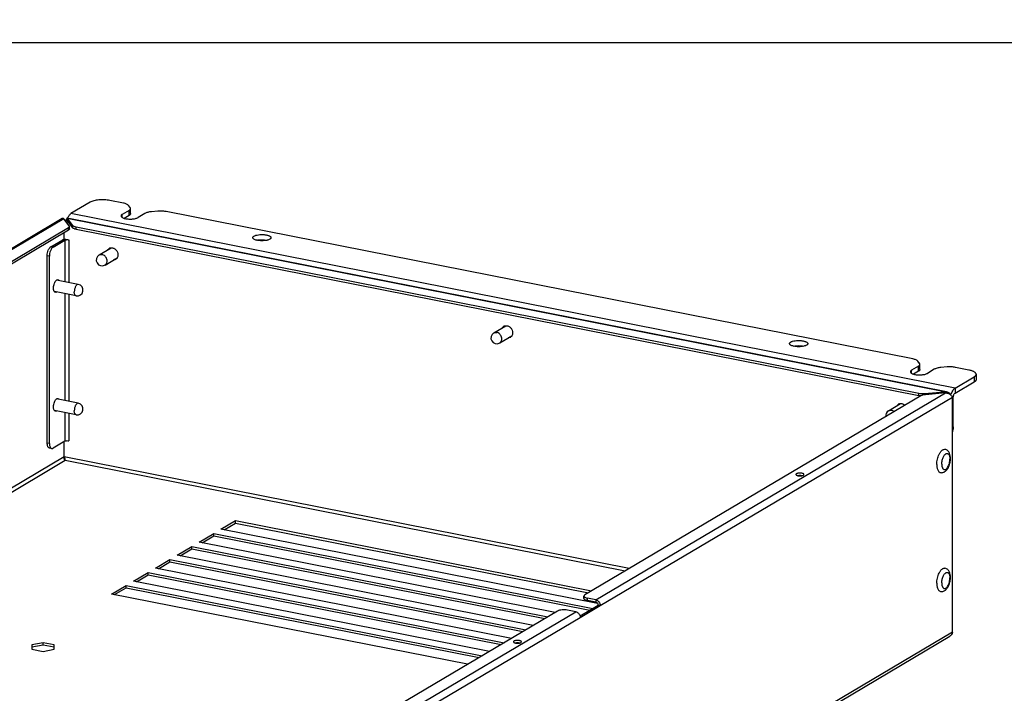
# Model space of a CAD drawing. Units: millimetres. Extents: x -297 to 297, y 0 to 420.
# Drawn here: x 228 to 261, y 125 to 148 of the extents above; entities that cross this region are included whole.
import ezdxf

# ---------------------------------------------------------------- set-up
doc = ezdxf.new("R2010")
doc.units = ezdxf.units.MM
doc.header["$LTSCALE"] = 27.377778
doc.layers.get('0').update_dxf_attribs({"linetype": 'CONTINUOUS'})
doc.layers.add('ASSI', color=7, linetype='CONTINUOUS')
doc.dimstyles.get("Standard").update_dxf_attribs({"dimtxt": 3.5, "dimasz": 3, "dimexe": 1, "dimexo": 0, "dimtad": 1, "dimdsep": 46, "dimtxsty": 'STANDARD', "dimblk": '_FILLED', "dimblk1": '_FILLED', "dimblk2": '_FILLED', "dimcen": 0.09, "dimazin": 2, "dimtol": 1, "dimtp": 0.01, "dimtm": 0.01, "dimtfac": 1, "dimtofl": 0, "dimtmove": 0, "dimatfit": 3, "dimldrblk": '_FILLED', "dimfxl": 1, "dimtolj": 1, "dimarcsym": 0})

# ---------------------------------------------------------------- blocks, each defined once
blk = doc.blocks.new('_FILLED')
at = {"color": 0, "linetype": 'BYBLOCK'}
blk.add_solid([(0, 0), (-1, 0.25), (-1, -0.25)], dxfattribs=at)

msp = doc.modelspace()

# ---------------------------------------------------------------- linework, layer by layer
at = {"color": 7, "linetype": 'CONTINUOUS'}
for p, q in [((230.491, 141.63), (229.861, 141.257)), ((231.589, 141.603), (231.147, 141.69)), ((231.776, 141.365), (231.55, 141.231)), ((231.812, 141.458), (231.757, 141.528)), ((231.824, 141.257), (231.824, 141.426)), ((232.718, 141.338), (232.514, 141.32)), ((257.57, 136.472), (232.991, 141.326)), ((229.741, 141.096), (229.741, 141.017)), ((229.741, 141.017), (229.918, 140.792)), ((232.295, 141.262), (232.07, 141.129)), ((206.201, 126.751), (229.779, 140.719)), ((229.811, 140.76), (229.811, 140.839)), ((230.03, 140.742), (257.771, 135.264)), ((229.273, 140.154), (229.663, 140.385)), ((229.638, 140.418), (229.638, 140.635)), ((229.638, 140.428), (229.794, 140.397)), ((230.788, 139.896), (231.19, 140.134)), ((229.153, 133.689), (229.153, 139.857)), ((230.984, 139.565), (231.385, 139.803)), ((230.105, 138.927), (229.391, 139.068)), ((230.031, 138.55), (229.316, 138.691)), ((243.779, 137.331), (244.18, 137.568)), ((243.974, 137), (244.376, 137.238)), ((257.756, 136.235), (257.531, 136.101)), ((257.792, 136.328), (257.738, 136.398)), ((257.805, 136.127), (257.805, 136.296)), ((258.276, 136.132), (258.051, 135.998)), ((258.698, 136.208), (258.495, 136.189)), ((259.414, 136.108), (258.971, 136.196)), ((258.96, 135.511), (259.59, 135.884)), ((259.654, 135.966), (259.654, 135.797)), ((230.105, 135.014), (229.391, 135.155)), ((258.611, 135.395), (258.611, 135.353)), ((256.769, 134.765), (257.17, 135.003)), ((230.031, 134.637), (229.316, 134.778)), ((229.226, 133.525), (229.153, 133.539)), ((229.663, 133.766), (229.273, 133.535)), ((229.638, 133.245), (229.638, 133.751)), ((229.668, 133.134), (229.669, 133.126)), ((234.801, 130.864), (235.281, 131.148)), ((235.281, 131.148), (246.997, 128.835)), ((235.281, 131.07), (235.281, 131.148)), ((234.081, 130.438), (234.561, 130.722)), ((234.561, 130.722), (247.042, 128.257)), ((234.561, 130.643), (234.561, 130.722)), ((247.196, 128.417), (234.801, 130.864)), ((233.361, 130.011), (233.841, 130.295)), ((233.841, 130.295), (245.557, 127.982)), ((233.841, 130.216), (233.841, 130.295)), ((245.797, 128.124), (234.081, 130.438)), ((245.077, 127.698), (233.361, 130.011)), ((232.641, 129.585), (233.121, 129.869)), ((233.121, 129.869), (244.837, 127.555)), ((233.121, 129.79), (233.121, 129.869)), ((231.921, 129.158), (232.401, 129.442)), ((232.401, 129.442), (244.117, 127.129)), ((232.401, 129.363), (232.401, 129.442)), ((244.357, 127.271), (232.641, 129.585)), ((231.201, 128.731), (231.681, 129.016)), ((231.681, 129.016), (243.397, 126.702)), ((231.681, 128.937), (231.681, 129.016)), ((243.637, 126.844), (231.921, 129.158)), ((242.917, 126.418), (231.201, 128.731)), ((246.747, 128.586), (246.747, 128.664)), ((247.21, 128.357), (246.617, 128.006)), ((247.137, 128.461), (246.867, 128.514)), ((247.21, 128.368), (247.21, 128.357)), ((247.283, 128.342), (247.21, 128.357)), ((228.946, 127.13), (228.58, 127.057)), ((228.58, 127.057), (228.58, 126.913)), ((229.312, 127.057), (228.946, 127.13)), ((228.946, 127.051), (228.946, 127.13)), ((229.312, 126.913), (229.312, 127.057)), ((228.58, 126.913), (228.946, 126.84)), ((228.946, 126.84), (229.312, 126.913))]:
    msp.add_line(p, q, dxfattribs=at)
at = {"color": 9, "linetype": 'CONTINUOUS'}
for p, q in [((231.776, 141.196), (231.776, 141.365)), ((229.627, 141.085), (205.603, 126.853)), ((229.784, 140.963), (229.712, 140.977)), ((258.611, 135.395), (229.741, 141.096)), ((258.96, 135.511), (229.861, 141.257)), ((231.55, 141.129), (231.55, 141.231)), ((229.779, 140.719), (229.779, 140.798)), ((229.918, 140.792), (229.918, 140.871)), ((230.03, 140.742), (230.03, 140.821)), ((229.59, 140.399), (229.663, 140.385)), ((229.663, 140.385), (229.663, 139.014)), ((229.794, 140.397), (229.794, 138.988)), ((229.273, 140.154), (229.2, 140.168)), ((229.153, 139.857), (229.08, 139.871)), ((229.663, 138.623), (229.663, 135.101)), ((229.794, 138.597), (229.794, 135.075)), ((257.756, 136.065), (257.756, 136.235)), ((257.531, 135.999), (257.531, 136.101)), ((259.59, 135.884), (259.59, 135.715)), ((258.96, 135.511), (258.96, 135.342)), ((247.137, 128.54), (258.642, 135.356)), ((247.283, 128.353), (258.872, 135.219)), ((257.771, 135.264), (257.771, 135.343)), ((257.953, 135.292), (257.953, 135.335)), ((258.872, 135.177), (258.9, 135.193)), ((229.663, 134.71), (229.663, 133.766)), ((229.794, 134.684), (229.794, 133.778)), ((258.9, 134.235), (258.872, 134.218)), ((229.153, 133.689), (229.08, 133.703)), ((229.638, 133.245), (211.998, 122.794)), ((248.24, 129.571), (229.638, 133.245)), ((229.669, 133.126), (212.17, 122.76)), ((248.098, 129.487), (229.669, 133.126)), ((246.867, 128.514), (246.867, 128.593)), ((247.137, 128.54), (247.137, 128.461)), ((247.283, 128.353), (247.21, 128.368)), ((231.857, 119.488), (246.477, 128.149)), ((232.002, 119.301), (246.623, 127.962)), ((258.872, 127.472), (230.906, 110.905))]:
    msp.add_line(p, q, dxfattribs=at)
at = {"color": 3, "linetype": 'CONTINUOUS'}
for p, q in [((229.575, 141.092), (205.517, 126.84)), ((229.803, 140.86), (229.627, 141.085)), ((258.681, 135.394), (229.737, 141.11)), ((229.741, 141.096), (229.918, 140.871)), ((231.776, 141.196), (231.617, 141.102)), ((206.201, 126.83), (229.779, 140.798)), ((230.03, 140.821), (257.771, 135.343)), ((229.2, 140.168), (229.59, 140.399)), ((229.08, 133.703), (229.08, 139.871)), ((257.756, 136.065), (257.597, 135.971)), ((258.96, 135.342), (259.59, 135.715)), ((257.838, 135.257), (246.779, 128.706)), ((257.953, 135.335), (258.611, 135.395)), ((258.642, 135.356), (257.984, 135.295)), ((258.872, 127.472), (258.872, 135.219)), ((258.9, 134.235), (258.9, 135.193)), ((234.901, 130.844), (235.281, 131.07)), ((235.281, 131.07), (246.897, 128.776)), ((234.181, 130.418), (234.561, 130.643)), ((234.561, 130.643), (246.942, 128.198)), ((233.461, 129.991), (233.841, 130.216)), ((233.841, 130.216), (245.457, 127.923)), ((232.741, 129.565), (233.121, 129.79)), ((233.121, 129.79), (244.737, 127.496)), ((232.021, 129.138), (232.401, 129.363)), ((232.401, 129.363), (244.017, 127.07)), ((231.301, 128.712), (231.681, 128.937)), ((231.681, 128.937), (243.297, 126.643)), ((247.283, 128.342), (246.623, 127.951)), ((247.137, 128.54), (246.867, 128.593)), ((247.283, 128.353), (247.283, 128.342)), ((245.879, 128.172), (231.499, 119.654)), ((246.477, 128.149), (246.207, 128.202)), ((246.623, 127.962), (246.623, 127.951)), ((228.946, 127.051), (228.58, 126.978)), ((229.312, 126.978), (228.946, 127.051)), ((230.871, 110.804), (258.786, 127.341))]:
    msp.add_line(p, q, dxfattribs=at)
at = {"color": 7, "linetype": 'CONTINUOUS'}
msp.add_lwpolyline([(229.721, 141.085), (229.719, 141.082), (229.715, 141.075), (229.711, 141.069), (229.707, 141.062), (229.703, 141.056), (229.698, 141.049), (229.693, 141.043), (229.688, 141.036), (229.682, 141.03), (229.677, 141.024), (229.676, 141.023)], dxfattribs=at)
for centre, radius, start, end in [((230.886, 139.731), 0.192, 120.6423, 300.6423), ((230.068, 138.738), 0.192, 258.8298, 78.8298), ((243.876, 137.165), 0.192, 120.6423, 300.6423), ((230.068, 134.825), 0.192, 258.8298, 78.8298), ((256.867, 134.6), 0.192, 120.6423, 189.2522), ((229.694, 133.165), 0.0461, 236.3573, 236.7148)]:
    msp.add_arc(centre, radius, start, end, dxfattribs=at)
for points, knots in [([(231.147, 141.69), (231.088, 141.702), (230.967, 141.715), (230.815, 141.712), (230.697, 141.697), (230.617, 141.68), (230.549, 141.659), (230.509, 141.64), (230.491, 141.63)], [0, 0, 0, 0, 0.266952, 0.546454, 0.679217, 0.801366, 0.909193, 1, 1, 1, 1]), ([(231.757, 141.528), (231.75, 141.537), (231.73, 141.553), (231.693, 141.573), (231.644, 141.59), (231.609, 141.599), (231.589, 141.603)], [0, 0, 0, 0, 0.180066, 0.408067, 0.683385, 1, 1, 1, 1]), ([(231.776, 141.365), (231.783, 141.369), (231.796, 141.378), (231.812, 141.393), (231.821, 141.409), (231.824, 141.421), (231.824, 141.426)], [0, 0, 0, 0, 0.311108, 0.574852, 0.799147, 1, 1, 1, 1]), ([(231.824, 141.426), (231.824, 141.432), (231.821, 141.444), (231.815, 141.454), (231.812, 141.458)], [0, 0, 0, 0, 0.472432, 1, 1, 1, 1]), ([(232.514, 141.32), (232.471, 141.316), (232.411, 141.306), (232.339, 141.284), (232.308, 141.27), (232.295, 141.262)], [0, 0, 0, 0, 0.561838, 0.799691, 1, 1, 1, 1]), ([(232.991, 141.326), (232.947, 141.335), (232.856, 141.344), (232.764, 141.343), (232.718, 141.338)], [0, 0, 0, 0, 0.488516, 1, 1, 1, 1]), ([(229.721, 141.027), (229.718, 141.028), (229.71, 141.029), (229.695, 141.025), (229.685, 141.02), (229.68, 141.017)], [0, 0, 0, 0, 0.214172, 0.570232, 1, 1, 1, 1]), ([(229.741, 141.017), (229.74, 141.018), (229.734, 141.023), (229.726, 141.026), (229.721, 141.027)], [0, 0, 0, 0, 0.272983, 1, 1, 1, 1]), ([(229.753, 141.107), (229.76, 141.124), (229.774, 141.156), (229.8, 141.199), (229.829, 141.233), (229.85, 141.25), (229.861, 141.257)], [0, 0, 0, 0, 0.293664, 0.561497, 0.797688, 1, 1, 1, 1]), ([(231.55, 141.231), (231.544, 141.228), (231.533, 141.22), (231.52, 141.208), (231.512, 141.194), (231.51, 141.185), (231.51, 141.18)], [0, 0, 0, 0, 0.311108, 0.574852, 0.799147, 1, 1, 1, 1]), ([(231.51, 141.18), (231.51, 141.176), (231.511, 141.168), (231.517, 141.157), (231.526, 141.146), (231.544, 141.132), (231.574, 141.115), (231.601, 141.106), (231.617, 141.102)], [0, 0, 0, 0, 0.080687, 0.168079, 0.267268, 0.381326, 0.65838, 1, 1, 1, 1]), ([(231.617, 141.102), (231.634, 141.096), (231.673, 141.088), (231.754, 141.077), (231.84, 141.076), (231.923, 141.084), (231.98, 141.094), (232.029, 141.109), (232.058, 141.121), (232.07, 141.129)], [0, 0, 0, 0, 0.120447, 0.253297, 0.534128, 0.67057, 0.796729, 0.907738, 1, 1, 1, 1]), ([(229.811, 140.76), (229.811, 140.756), (229.81, 140.748), (229.803, 140.738), (229.793, 140.728), (229.784, 140.722), (229.779, 140.719)], [0, 0, 0, 0, 0.200853, 0.425148, 0.688892, 1, 1, 1, 1]), ([(230.03, 140.742), (230.017, 140.744), (229.993, 140.75), (229.961, 140.761), (229.936, 140.775), (229.922, 140.786), (229.918, 140.792)], [0, 0, 0, 0, 0.316615, 0.591933, 0.819934, 1, 1, 1, 1]), ([(229.663, 140.385), (229.669, 140.389), (229.685, 140.394), (229.702, 140.398), (229.711, 140.399)], [0, 0, 0, 0, 0.440957, 1, 1, 1, 1]), ([(229.711, 140.399), (229.725, 140.401), (229.753, 140.402), (229.78, 140.399), (229.794, 140.397)], [0, 0, 0, 0, 0.507665, 1, 1, 1, 1]), ([(229.273, 140.154), (229.264, 140.149), (229.247, 140.135), (229.225, 140.109), (229.205, 140.075), (229.18, 140.023), (229.159, 139.949), (229.153, 139.888), (229.153, 139.857)], [0, 0, 0, 0, 0.089693, 0.194102, 0.312337, 0.441995, 0.721219, 1, 1, 1, 1]), ([(257.738, 136.398), (257.731, 136.406), (257.711, 136.423), (257.673, 136.443), (257.625, 136.46), (257.589, 136.469), (257.57, 136.472)], [0, 0, 0, 0, 0.180066, 0.408067, 0.683385, 1, 1, 1, 1]), ([(257.756, 136.235), (257.764, 136.239), (257.777, 136.248), (257.792, 136.263), (257.802, 136.279), (257.805, 136.291), (257.805, 136.296)], [0, 0, 0, 0, 0.311108, 0.574852, 0.799147, 1, 1, 1, 1]), ([(257.805, 136.296), (257.805, 136.302), (257.802, 136.313), (257.796, 136.323), (257.792, 136.328)], [0, 0, 0, 0, 0.472432, 1, 1, 1, 1]), ([(258.495, 136.189), (258.452, 136.185), (258.392, 136.176), (258.319, 136.154), (258.289, 136.14), (258.276, 136.132)], [0, 0, 0, 0, 0.561838, 0.799691, 1, 1, 1, 1]), ([(258.971, 136.196), (258.928, 136.204), (258.836, 136.214), (258.745, 136.212), (258.698, 136.208)], [0, 0, 0, 0, 0.488516, 1, 1, 1, 1]), ([(259.654, 135.966), (259.654, 135.973), (259.651, 135.989), (259.638, 136.01), (259.617, 136.031), (259.588, 136.05), (259.553, 136.067), (259.495, 136.09), (259.448, 136.102), (259.414, 136.108)], [0, 0, 0, 0, 0.073954, 0.156538, 0.253648, 0.368197, 0.501021, 0.651634, 1, 1, 1, 1]), ([(257.531, 136.101), (257.525, 136.097), (257.514, 136.09), (257.501, 136.077), (257.493, 136.064), (257.491, 136.054), (257.491, 136.05)], [0, 0, 0, 0, 0.311108, 0.574852, 0.799147, 1, 1, 1, 1]), ([(257.491, 136.05), (257.491, 136.046), (257.492, 136.038), (257.498, 136.027), (257.507, 136.016), (257.524, 136.001), (257.555, 135.985), (257.582, 135.976), (257.597, 135.971)], [0, 0, 0, 0, 0.080687, 0.168079, 0.267268, 0.381326, 0.65838, 1, 1, 1, 1]), ([(257.597, 135.971), (257.615, 135.966), (257.653, 135.958), (257.735, 135.947), (257.82, 135.946), (257.904, 135.954), (257.961, 135.964), (258.009, 135.978), (258.038, 135.991), (258.051, 135.998)], [0, 0, 0, 0, 0.120447, 0.253297, 0.534128, 0.67057, 0.796729, 0.907738, 1, 1, 1, 1]), ([(259.59, 135.884), (259.599, 135.89), (259.617, 135.902), (259.638, 135.922), (259.651, 135.943), (259.654, 135.959), (259.654, 135.966)], [0, 0, 0, 0, 0.311108, 0.574852, 0.799147, 1, 1, 1, 1]), ([(258.827, 135.282), (258.833, 135.308), (258.848, 135.357), (258.879, 135.423), (258.915, 135.475), (258.944, 135.502), (258.96, 135.511)], [0, 0, 0, 0, 0.29456, 0.567265, 0.804812, 1, 1, 1, 1]), ([(257.835, 135.255), (257.829, 135.256), (257.808, 135.258), (257.787, 135.261), (257.771, 135.264)], [0, 0, 0, 0, 0.25883, 1, 1, 1, 1]), ([(229.153, 133.689), (229.153, 133.668), (229.155, 133.63), (229.168, 133.585), (229.183, 133.557), (229.195, 133.541), (229.21, 133.53), (229.221, 133.526), (229.226, 133.525)], [0, 0, 0, 0, 0.324471, 0.599846, 0.716762, 0.82037, 0.913249, 1, 1, 1, 1]), ([(229.226, 133.525), (229.234, 133.523), (229.25, 133.524), (229.265, 133.53), (229.273, 133.535)], [0, 0, 0, 0, 0.471026, 1, 1, 1, 1]), ([(229.663, 133.766), (229.67, 133.77), (229.69, 133.777), (229.722, 133.782), (229.758, 133.782), (229.782, 133.78), (229.794, 133.778)], [0, 0, 0, 0, 0.198314, 0.453183, 0.732871, 1, 1, 1, 1]), ([(229.638, 133.245), (229.631, 133.221), (229.631, 133.185), (229.649, 133.145), (229.662, 133.131), (229.668, 133.127)], [0, 0, 0, 0, 0.564963, 0.806193, 1, 1, 1, 1]), ([(229.638, 133.245), (229.648, 133.225), (229.658, 133.195), (229.665, 133.157), (229.667, 133.141), (229.668, 133.134)], [0, 0, 0, 0, 0.5773, 0.818758, 1, 1, 1, 1]), ([(258.359, 132.998), (258.359, 133.056), (258.373, 133.171), (258.409, 133.282), (258.434, 133.333)], [0, 0, 0, 0, 0.505256, 1, 1, 1, 1]), ([(258.434, 133.333), (258.441, 133.346), (258.455, 133.372), (258.481, 133.412), (258.512, 133.45), (258.551, 133.481), (258.59, 133.498), (258.617, 133.498), (258.629, 133.496)], [0, 0, 0, 0, 0.16648, 0.321858, 0.531177, 0.71077, 0.863693, 1, 1, 1, 1]), ([(258.776, 133.369), (258.762, 133.399), (258.733, 133.442), (258.678, 133.481), (258.646, 133.493), (258.629, 133.496)], [0, 0, 0, 0, 0.49531, 0.746444, 1, 1, 1, 1]), ([(258.775, 132.987), (258.786, 133.02), (258.803, 133.089), (258.809, 133.159), (258.809, 133.193)], [0, 0, 0, 0, 0.503115, 1, 1, 1, 1]), ([(258.809, 133.193), (258.809, 133.224), (258.804, 133.284), (258.787, 133.343), (258.776, 133.369)], [0, 0, 0, 0, 0.518272, 1, 1, 1, 1]), ([(258.359, 132.998), (258.359, 132.994), (258.359, 132.98), (258.359, 132.966), (258.36, 132.956)], [0, 0, 0, 0, 0.253818, 1, 1, 1, 1]), ([(258.36, 132.956), (258.361, 132.941), (258.364, 132.912), (258.373, 132.865), (258.388, 132.818), (258.411, 132.775), (258.441, 132.744), (258.466, 132.733), (258.478, 132.731)], [0, 0, 0, 0, 0.166485, 0.321841, 0.531149, 0.71074, 0.863673, 1, 1, 1, 1]), ([(258.478, 132.731), (258.495, 132.727), (258.53, 132.726), (258.58, 132.738), (258.626, 132.761), (258.666, 132.794), (258.7, 132.834), (258.741, 132.897), (258.763, 132.95), (258.775, 132.987)], [0, 0, 0, 0, 0.120882, 0.240601, 0.359094, 0.478148, 0.600423, 0.728003, 1, 1, 1, 1]), ([(258.359, 129.085), (258.359, 129.143), (258.373, 129.258), (258.409, 129.369), (258.434, 129.42)], [0, 0, 0, 0, 0.505256, 1, 1, 1, 1]), ([(258.434, 129.42), (258.441, 129.433), (258.455, 129.459), (258.481, 129.499), (258.512, 129.537), (258.551, 129.568), (258.59, 129.585), (258.617, 129.585), (258.629, 129.583)], [0, 0, 0, 0, 0.16648, 0.321858, 0.531177, 0.71077, 0.863693, 1, 1, 1, 1]), ([(258.776, 129.456), (258.762, 129.486), (258.733, 129.53), (258.678, 129.568), (258.646, 129.58), (258.629, 129.583)], [0, 0, 0, 0, 0.49531, 0.746444, 1, 1, 1, 1]), ([(258.809, 129.28), (258.809, 129.312), (258.804, 129.372), (258.787, 129.43), (258.776, 129.456)], [0, 0, 0, 0, 0.518272, 1, 1, 1, 1]), ([(258.359, 129.085), (258.359, 129.081), (258.359, 129.067), (258.359, 129.053), (258.36, 129.043)], [0, 0, 0, 0, 0.253818, 1, 1, 1, 1]), ([(258.36, 129.043), (258.361, 129.028), (258.364, 128.999), (258.373, 128.952), (258.388, 128.905), (258.411, 128.862), (258.441, 128.831), (258.466, 128.82), (258.478, 128.818)], [0, 0, 0, 0, 0.166485, 0.321841, 0.531149, 0.71074, 0.863673, 1, 1, 1, 1]), ([(258.478, 128.818), (258.495, 128.815), (258.53, 128.813), (258.58, 128.825), (258.626, 128.848), (258.666, 128.881), (258.7, 128.921), (258.741, 128.984), (258.763, 129.037), (258.775, 129.074)], [0, 0, 0, 0, 0.120882, 0.240601, 0.359094, 0.478148, 0.600423, 0.728003, 1, 1, 1, 1]), ([(258.775, 129.074), (258.786, 129.107), (258.803, 129.176), (258.809, 129.246), (258.809, 129.28)], [0, 0, 0, 0, 0.503115, 1, 1, 1, 1]), ([(246.867, 128.514), (246.85, 128.518), (246.82, 128.525), (246.786, 128.54), (246.765, 128.553), (246.755, 128.563), (246.748, 128.574), (246.747, 128.582), (246.747, 128.586)], [0, 0, 0, 0, 0.348492, 0.63167, 0.746261, 0.843405, 0.92602, 1, 1, 1, 1]), ([(247.137, 128.461), (247.157, 128.457), (247.195, 128.431), (247.21, 128.389), (247.21, 128.368)], [0, 0, 0, 0, 0.490287, 1, 1, 1, 1])]:
    msp.add_open_spline(points, degree=3, knots=knots, dxfattribs=at)
at = {"color": 3, "linetype": 'CONTINUOUS'}
for points, knots in [([(229.627, 141.085), (229.622, 141.088), (229.613, 141.093), (229.599, 141.097), (229.586, 141.097), (229.578, 141.094), (229.575, 141.092)], [0, 0, 0, 0, 0.294953, 0.554245, 0.785077, 1, 1, 1, 1]), ([(229.737, 141.11), (229.736, 141.11), (229.734, 141.108), (229.731, 141.103), (229.726, 141.095), (229.722, 141.089), (229.721, 141.085)], [0, 0, 0, 0, 0.095334, 0.288093, 0.590256, 1, 1, 1, 1]), ([(229.741, 141.096), (229.741, 141.099), (229.74, 141.104), (229.739, 141.108), (229.738, 141.11), (229.737, 141.11)], [0, 0, 0, 0, 0.689868, 0.884642, 1, 1, 1, 1]), ([(231.824, 141.257), (231.824, 141.252), (231.821, 141.24), (231.812, 141.224), (231.796, 141.209), (231.783, 141.2), (231.776, 141.196)], [0, 0, 0, 0, 0.200853, 0.425148, 0.688892, 1, 1, 1, 1]), ([(229.779, 140.798), (229.784, 140.801), (229.793, 140.806), (229.803, 140.817), (229.81, 140.827), (229.811, 140.835), (229.811, 140.839)], [0, 0, 0, 0, 0.311108, 0.574852, 0.799147, 1, 1, 1, 1]), ([(229.811, 140.839), (229.811, 140.842), (229.81, 140.85), (229.806, 140.857), (229.803, 140.86)], [0, 0, 0, 0, 0.472432, 1, 1, 1, 1]), ([(229.918, 140.871), (229.922, 140.865), (229.936, 140.854), (229.961, 140.84), (229.993, 140.829), (230.017, 140.823), (230.03, 140.821)], [0, 0, 0, 0, 0.180066, 0.408067, 0.683385, 1, 1, 1, 1]), ([(229.59, 140.399), (229.597, 140.403), (229.612, 140.41), (229.629, 140.415), (229.638, 140.418)], [0, 0, 0, 0, 0.456276, 1, 1, 1, 1]), ([(229.638, 140.418), (229.64, 140.418), (229.648, 140.42), (229.656, 140.422), (229.662, 140.423)], [0, 0, 0, 0, 0.241938, 1, 1, 1, 1]), ([(229.08, 139.871), (229.08, 139.902), (229.086, 139.964), (229.108, 140.037), (229.132, 140.09), (229.152, 140.123), (229.175, 140.149), (229.191, 140.163), (229.2, 140.168)], [0, 0, 0, 0, 0.278781, 0.558005, 0.687663, 0.805898, 0.910307, 1, 1, 1, 1]), ([(257.805, 136.127), (257.805, 136.122), (257.802, 136.11), (257.792, 136.094), (257.777, 136.079), (257.764, 136.07), (257.756, 136.065)], [0, 0, 0, 0, 0.200853, 0.425148, 0.688892, 1, 1, 1, 1]), ([(259.654, 135.797), (259.654, 135.79), (259.651, 135.774), (259.638, 135.753), (259.617, 135.732), (259.599, 135.721), (259.59, 135.715)], [0, 0, 0, 0, 0.200853, 0.425148, 0.688892, 1, 1, 1, 1]), ([(257.771, 135.343), (257.8, 135.337), (257.861, 135.33), (257.922, 135.332), (257.953, 135.335)], [0, 0, 0, 0, 0.488516, 1, 1, 1, 1]), ([(257.984, 135.295), (257.956, 135.293), (257.916, 135.286), (257.867, 135.271), (257.847, 135.262), (257.838, 135.257)], [0, 0, 0, 0, 0.561838, 0.799691, 1, 1, 1, 1]), ([(258.611, 135.395), (258.617, 135.396), (258.64, 135.399), (258.664, 135.398), (258.681, 135.394)], [0, 0, 0, 0, 0.254416, 1, 1, 1, 1]), ([(258.642, 135.356), (258.677, 135.356), (258.745, 135.343), (258.804, 135.305), (258.827, 135.282)], [0, 0, 0, 0, 0.51639, 1, 1, 1, 1]), ([(258.681, 135.394), (258.695, 135.392), (258.725, 135.382), (258.764, 135.357), (258.799, 135.323), (258.818, 135.296), (258.827, 135.282)], [0, 0, 0, 0, 0.23686, 0.480588, 0.735069, 1, 1, 1, 1]), ([(258.827, 135.282), (258.832, 135.277), (258.85, 135.258), (258.864, 135.236), (258.872, 135.219)], [0, 0, 0, 0, 0.271233, 1, 1, 1, 1]), ([(258.9, 135.193), (258.9, 135.209), (258.903, 135.24), (258.915, 135.282), (258.933, 135.318), (258.95, 135.336), (258.96, 135.342)], [0, 0, 0, 0, 0.279176, 0.558796, 0.806584, 1, 1, 1, 1]), ([(258.9, 134.235), (258.9, 134.221), (258.897, 134.168), (258.886, 134.115), (258.872, 134.078)], [0, 0, 0, 0, 0.257537, 1, 1, 1, 1]), ([(229.153, 133.539), (229.148, 133.54), (229.137, 133.544), (229.122, 133.555), (229.11, 133.571), (229.095, 133.599), (229.083, 133.644), (229.08, 133.683), (229.08, 133.703)], [0, 0, 0, 0, 0.086751, 0.17963, 0.283238, 0.400154, 0.675529, 1, 1, 1, 1]), ([(246.779, 128.706), (246.774, 128.703), (246.765, 128.697), (246.755, 128.687), (246.748, 128.676), (246.747, 128.668), (246.747, 128.664)], [0, 0, 0, 0, 0.311108, 0.574852, 0.799147, 1, 1, 1, 1]), ([(246.747, 128.664), (246.747, 128.661), (246.748, 128.653), (246.755, 128.642), (246.765, 128.632), (246.786, 128.619), (246.82, 128.604), (246.85, 128.597), (246.867, 128.593)], [0, 0, 0, 0, 0.07398, 0.156595, 0.253739, 0.36833, 0.651508, 1, 1, 1, 1]), ([(247.137, 128.54), (247.157, 128.536), (247.196, 128.519), (247.243, 128.475), (247.275, 128.418), (247.283, 128.375), (247.283, 128.353)], [0, 0, 0, 0, 0.237591, 0.490846, 0.749287, 1, 1, 1, 1]), ([(246.207, 128.202), (246.178, 128.208), (246.117, 128.215), (246.027, 128.213), (245.956, 128.202), (245.908, 128.187), (245.888, 128.178), (245.879, 128.172)], [0, 0, 0, 0, 0.267008, 0.54657, 0.801324, 0.909174, 1, 1, 1, 1]), ([(246.477, 128.149), (246.493, 128.146), (246.526, 128.133), (246.567, 128.101), (246.6, 128.057), (246.613, 128.023), (246.617, 128.006)], [0, 0, 0, 0, 0.235845, 0.485684, 0.743325, 1, 1, 1, 1]), ([(246.617, 128.006), (246.618, 128.002), (246.621, 127.988), (246.623, 127.973), (246.623, 127.962)], [0, 0, 0, 0, 0.253937, 1, 1, 1, 1]), ([(258.872, 127.472), (258.867, 127.445), (258.853, 127.406), (258.819, 127.364), (258.798, 127.348), (258.786, 127.341)], [0, 0, 0, 0, 0.505461, 0.753888, 1, 1, 1, 1])]:
    msp.add_open_spline(points, degree=3, knots=knots, dxfattribs=at)
at = {"color": 9, "linetype": 'CONTINUOUS'}
for points, knots in [([(230.788, 139.896), (230.802, 139.904), (230.835, 139.916), (230.869, 139.914), (230.886, 139.911)], [0, 0, 0, 0, 0.489021, 1, 1, 1, 1]), ([(230.984, 139.565), (230.998, 139.574), (231.024, 139.597), (231.047, 139.644), (231.055, 139.699), (231.046, 139.756), (231.023, 139.811), (230.986, 139.859), (230.94, 139.894), (230.904, 139.907), (230.886, 139.911)], [0, 0, 0, 0, 0.110377, 0.225691, 0.348572, 0.478583, 0.612816, 0.747057, 0.877088, 1, 1, 1, 1]), ([(230.105, 138.927), (230.098, 138.928), (230.081, 138.927), (230.057, 138.912), (230.034, 138.888), (230.013, 138.856), (229.996, 138.817), (229.978, 138.759), (229.972, 138.712), (229.972, 138.681)], [0, 0, 0, 0, 0.075004, 0.1633, 0.271106, 0.398365, 0.541295, 0.694007, 1, 1, 1, 1]), ([(230.031, 138.55), (230.027, 138.551), (230.018, 138.554), (230.006, 138.563), (229.996, 138.576), (229.984, 138.598), (229.974, 138.634), (229.972, 138.665), (229.972, 138.681)], [0, 0, 0, 0, 0.086751, 0.17963, 0.283237, 0.400153, 0.675519, 1, 1, 1, 1]), ([(243.779, 137.331), (243.793, 137.339), (243.825, 137.35), (243.86, 137.349), (243.876, 137.346)], [0, 0, 0, 0, 0.489021, 1, 1, 1, 1]), ([(243.974, 137), (243.988, 137.009), (244.014, 137.032), (244.038, 137.079), (244.045, 137.134), (244.037, 137.191), (244.013, 137.246), (243.976, 137.293), (243.93, 137.329), (243.894, 137.342), (243.876, 137.346)], [0, 0, 0, 0, 0.110377, 0.225691, 0.348572, 0.478583, 0.612816, 0.747057, 0.877088, 1, 1, 1, 1]), ([(230.105, 135.014), (230.098, 135.015), (230.081, 135.014), (230.057, 134.999), (230.034, 134.976), (230.013, 134.943), (229.996, 134.904), (229.978, 134.846), (229.972, 134.799), (229.972, 134.768)], [0, 0, 0, 0, 0.075004, 0.1633, 0.271106, 0.398365, 0.541295, 0.694007, 1, 1, 1, 1]), ([(230.031, 134.637), (230.027, 134.638), (230.018, 134.641), (230.006, 134.65), (229.996, 134.663), (229.984, 134.685), (229.974, 134.721), (229.972, 134.752), (229.972, 134.768)], [0, 0, 0, 0, 0.086751, 0.17963, 0.283237, 0.400153, 0.675519, 1, 1, 1, 1]), ([(256.769, 134.765), (256.783, 134.774), (256.816, 134.785), (256.85, 134.784), (256.867, 134.781)], [0, 0, 0, 0, 0.489021, 1, 1, 1, 1]), ([(256.956, 134.735), (256.943, 134.746), (256.915, 134.766), (256.883, 134.777), (256.867, 134.781)], [0, 0, 0, 0, 0.513121, 1, 1, 1, 1]), ([(258.522, 133.013), (258.522, 133.055), (258.533, 133.138), (258.561, 133.217), (258.579, 133.254)], [0, 0, 0, 0, 0.507389, 1, 1, 1, 1]), ([(258.579, 133.254), (258.587, 133.268), (258.602, 133.293), (258.628, 133.325), (258.656, 133.348), (258.685, 133.36), (258.714, 133.359), (258.74, 133.345), (258.761, 133.32), (258.771, 133.299), (258.775, 133.287)], [0, 0, 0, 0, 0.171059, 0.321265, 0.44906, 0.556973, 0.653475, 0.752147, 0.865476, 1, 1, 1, 1]), ([(258.775, 133.287), (258.781, 133.27), (258.79, 133.232), (258.792, 133.193), (258.792, 133.173)], [0, 0, 0, 0, 0.466086, 1, 1, 1, 1]), ([(258.522, 133.013), (258.522, 133.01), (258.523, 132.997), (258.523, 132.983), (258.524, 132.974)], [0, 0, 0, 0, 0.255371, 1, 1, 1, 1]), ([(258.524, 132.974), (258.526, 132.951), (258.532, 132.919), (258.547, 132.881), (258.563, 132.853), (258.586, 132.832), (258.614, 132.826), (258.635, 132.828), (258.656, 132.837), (258.685, 132.858), (258.719, 132.9), (258.752, 132.963), (258.768, 133.012), (258.775, 133.038)], [0, 0, 0, 0, 0.145338, 0.207754, 0.262943, 0.354588, 0.396488, 0.439861, 0.487691, 0.541881, 0.671502, 0.827205, 1, 1, 1, 1]), ([(258.775, 133.038), (258.778, 133.049), (258.788, 133.093), (258.792, 133.139), (258.792, 133.173)], [0, 0, 0, 0, 0.253951, 1, 1, 1, 1]), ([(258.522, 129.1), (258.522, 129.142), (258.533, 129.225), (258.561, 129.304), (258.579, 129.341)], [0, 0, 0, 0, 0.507389, 1, 1, 1, 1]), ([(258.579, 129.341), (258.587, 129.355), (258.602, 129.38), (258.628, 129.412), (258.656, 129.435), (258.685, 129.447), (258.714, 129.446), (258.74, 129.432), (258.761, 129.407), (258.771, 129.386), (258.775, 129.374)], [0, 0, 0, 0, 0.171059, 0.321265, 0.44906, 0.556973, 0.653475, 0.752147, 0.865476, 1, 1, 1, 1]), ([(258.775, 129.374), (258.781, 129.357), (258.79, 129.319), (258.792, 129.281), (258.792, 129.26)], [0, 0, 0, 0, 0.466086, 1, 1, 1, 1]), ([(258.522, 129.1), (258.522, 129.097), (258.523, 129.084), (258.523, 129.071), (258.524, 129.061)], [0, 0, 0, 0, 0.255371, 1, 1, 1, 1]), ([(258.524, 129.061), (258.526, 129.038), (258.532, 129.006), (258.547, 128.968), (258.563, 128.94), (258.586, 128.919), (258.614, 128.913), (258.635, 128.915), (258.656, 128.924), (258.685, 128.945), (258.719, 128.987), (258.752, 129.05), (258.768, 129.099), (258.775, 129.125)], [0, 0, 0, 0, 0.145338, 0.207754, 0.262943, 0.354588, 0.396488, 0.439861, 0.487691, 0.541881, 0.671502, 0.827205, 1, 1, 1, 1]), ([(258.775, 129.125), (258.778, 129.136), (258.788, 129.181), (258.792, 129.226), (258.792, 129.26)], [0, 0, 0, 0, 0.253951, 1, 1, 1, 1])]:
    msp.add_open_spline(points, degree=3, knots=knots, dxfattribs=at)
at = {"layer": 'ASSI', "color": 7, "linetype": 'CONTINUOUS'}
for centre, radius, start, end in [((231.192, 139.993), 0.14, 110.5642, 120.6198), ((231.264, 139.873), 0.14, 300.6652, 310.6896), ((229.438, 138.992), 0.0897, 120.6479, 122.0883), ((229.437, 138.995), 0.0864, 119.6359, 120.6449), ((229.424, 139.032), 0.0467, 71.4888, 78.8147), ((229.388, 138.742), 0.0884, 215.5558, 218.0103), ((229.347, 138.751), 0.0897, 300.6479, 302.0883), ((244.183, 137.428), 0.14, 110.5642, 120.6198), ((244.254, 137.308), 0.14, 300.6652, 310.6896), ((229.438, 135.079), 0.0897, 120.6479, 122.0883), ((229.437, 135.082), 0.0864, 119.6359, 120.6449), ((229.424, 135.119), 0.0467, 71.4888, 78.8147), ((257.173, 134.863), 0.14, 110.5642, 120.6198), ((229.388, 134.829), 0.0884, 215.5558, 218.0103), ((229.347, 134.839), 0.0897, 300.6479, 302.0883)]:
    msp.add_arc(centre, radius, start, end, dxfattribs=at)
at = {"layer": 'ASSI', "color": 3, "linetype": 'CONTINUOUS'}
for centre, radius, start, end in [((229.324, 139.015), 0.0884, 35.5558, 38.0103), ((229.276, 138.763), 0.0864, 299.6359, 300.6449), ((229.274, 138.766), 0.0897, 300.6479, 302.0883), ((229.324, 135.102), 0.0884, 35.5558, 38.0103), ((229.276, 134.85), 0.0864, 299.6359, 300.6449), ((229.274, 134.853), 0.0897, 300.6479, 302.0883), ((253.842, 132.893), 0.269, 258.8307, 259.2669), ((244.542, 127.383), 0.269, 258.8307, 259.2669)]:
    msp.add_arc(centre, radius, start, end, dxfattribs=at)
at = {"layer": 'ASSI', "color": 7, "linetype": 'CONTINUOUS'}
for points, knots in [([(235.847, 140.466), (235.847, 140.47), (235.849, 140.48), (235.857, 140.494), (235.87, 140.506), (235.881, 140.514), (235.887, 140.517)], [0, 0, 0, 0, 0.200853, 0.425148, 0.688892, 1, 1, 1, 1]), ([(235.977, 140.381), (235.959, 140.386), (235.926, 140.395), (235.889, 140.412), (235.867, 140.428), (235.856, 140.44), (235.849, 140.453), (235.847, 140.462), (235.847, 140.466)], [0, 0, 0, 0, 0.346097, 0.626651, 0.740889, 0.838752, 0.923265, 1, 1, 1, 1]), ([(235.887, 140.517), (235.896, 140.522), (235.916, 140.532), (235.964, 140.549), (236.035, 140.563), (236.128, 140.57), (236.208, 140.567), (236.27, 140.56), (236.312, 140.552), (236.351, 140.542), (236.384, 140.53), (236.41, 140.516), (236.431, 140.501), (236.444, 140.484), (236.447, 140.472), (236.447, 140.466)], [0, 0, 0, 0, 0.051673, 0.111715, 0.252587, 0.411109, 0.572678, 0.649893, 0.72232, 0.788388, 0.846817, 0.89675, 0.937991, 0.971466, 1, 1, 1, 1]), ([(236.317, 140.381), (236.29, 140.375), (236.234, 140.366), (236.147, 140.362), (236.06, 140.366), (236.004, 140.375), (235.977, 140.381)], [0, 0, 0, 0, 0.239782, 0.500015, 0.76024, 1, 1, 1, 1]), ([(236.407, 140.415), (236.394, 140.407), (236.365, 140.394), (236.334, 140.385), (236.317, 140.381)], [0, 0, 0, 0, 0.453265, 1, 1, 1, 1]), ([(236.447, 140.466), (236.447, 140.461), (236.445, 140.452), (236.437, 140.438), (236.424, 140.425), (236.413, 140.418), (236.407, 140.415)], [0, 0, 0, 0, 0.200853, 0.425148, 0.688892, 1, 1, 1, 1]), ([(231.071, 140.063), (231.077, 140.074), (231.092, 140.093), (231.111, 140.108), (231.121, 140.114)], [0, 0, 0, 0, 0.505195, 1, 1, 1, 1]), ([(231.113, 140.088), (231.115, 140.092), (231.123, 140.105), (231.134, 140.117), (231.143, 140.124)], [0, 0, 0, 0, 0.253937, 1, 1, 1, 1]), ([(231.143, 140.124), (231.147, 140.126), (231.162, 140.131), (231.178, 140.133), (231.19, 140.134)], [0, 0, 0, 0, 0.247322, 1, 1, 1, 1]), ([(231.19, 140.134), (231.203, 140.134), (231.231, 140.132), (231.286, 140.113), (231.347, 140.067), (231.397, 139.989), (231.41, 139.927), (231.41, 139.897)], [0, 0, 0, 0, 0.11373, 0.232771, 0.484341, 0.74563, 1, 1, 1, 1]), ([(231.335, 139.752), (231.325, 139.746), (231.302, 139.737), (231.278, 139.733), (231.266, 139.733)], [0, 0, 0, 0, 0.494801, 1, 1, 1, 1]), ([(231.355, 139.767), (231.351, 139.765), (231.336, 139.76), (231.32, 139.758), (231.308, 139.758)], [0, 0, 0, 0, 0.24732, 1, 1, 1, 1]), ([(231.385, 139.803), (231.383, 139.8), (231.375, 139.786), (231.364, 139.774), (231.355, 139.767)], [0, 0, 0, 0, 0.253957, 1, 1, 1, 1]), ([(231.41, 139.897), (231.41, 139.88), (231.406, 139.848), (231.394, 139.817), (231.385, 139.803)], [0, 0, 0, 0, 0.51345, 1, 1, 1, 1]), ([(229.293, 138.75), (229.289, 138.772), (229.286, 138.819), (229.294, 138.891), (229.314, 138.961), (229.334, 139.003), (229.347, 139.022)], [0, 0, 0, 0, 0.237185, 0.500018, 0.762842, 1, 1, 1, 1]), ([(229.347, 139.022), (229.353, 139.031), (229.366, 139.048), (229.382, 139.063), (229.391, 139.068)], [0, 0, 0, 0, 0.540597, 1, 1, 1, 1]), ([(229.394, 139.07), (229.4, 139.073), (229.413, 139.079), (229.427, 139.079), (229.433, 139.078)], [0, 0, 0, 0, 0.527468, 1, 1, 1, 1]), ([(229.439, 139.076), (229.445, 139.074), (229.456, 139.068), (229.465, 139.058), (229.469, 139.052)], [0, 0, 0, 0, 0.470561, 1, 1, 1, 1]), ([(229.316, 138.691), (229.311, 138.699), (229.301, 138.718), (229.295, 138.739), (229.293, 138.75)], [0, 0, 0, 0, 0.45939, 1, 1, 1, 1]), ([(229.352, 138.666), (229.346, 138.667), (229.333, 138.672), (229.323, 138.682), (229.319, 138.688)], [0, 0, 0, 0, 0.472534, 1, 1, 1, 1]), ([(229.393, 138.674), (229.386, 138.67), (229.373, 138.665), (229.359, 138.664), (229.352, 138.666)], [0, 0, 0, 0, 0.528974, 1, 1, 1, 1]), ([(244.061, 137.498), (244.067, 137.508), (244.082, 137.528), (244.101, 137.543), (244.111, 137.549)], [0, 0, 0, 0, 0.505195, 1, 1, 1, 1]), ([(244.103, 137.523), (244.105, 137.526), (244.114, 137.54), (244.124, 137.552), (244.133, 137.559)], [0, 0, 0, 0, 0.253937, 1, 1, 1, 1]), ([(244.133, 137.559), (244.137, 137.561), (244.152, 137.566), (244.168, 137.568), (244.18, 137.568)], [0, 0, 0, 0, 0.247322, 1, 1, 1, 1]), ([(244.18, 137.568), (244.193, 137.569), (244.221, 137.566), (244.276, 137.548), (244.338, 137.502), (244.387, 137.424), (244.4, 137.362), (244.4, 137.332)], [0, 0, 0, 0, 0.11373, 0.232771, 0.484341, 0.74563, 1, 1, 1, 1]), ([(244.325, 137.187), (244.315, 137.181), (244.293, 137.172), (244.269, 137.168), (244.257, 137.168)], [0, 0, 0, 0, 0.494801, 1, 1, 1, 1]), ([(244.345, 137.202), (244.342, 137.2), (244.327, 137.195), (244.311, 137.193), (244.299, 137.192)], [0, 0, 0, 0, 0.24732, 1, 1, 1, 1]), ([(244.376, 137.238), (244.374, 137.235), (244.365, 137.221), (244.354, 137.209), (244.345, 137.202)], [0, 0, 0, 0, 0.253957, 1, 1, 1, 1]), ([(244.4, 137.332), (244.4, 137.315), (244.396, 137.282), (244.384, 137.252), (244.376, 137.238)], [0, 0, 0, 0, 0.51345, 1, 1, 1, 1]), ([(253.554, 137.029), (253.563, 137.034), (253.583, 137.044), (253.631, 137.06), (253.702, 137.074), (253.795, 137.081), (253.875, 137.079), (253.937, 137.071), (253.979, 137.063), (254.018, 137.053), (254.051, 137.041), (254.077, 137.027), (254.097, 137.012), (254.111, 136.995), (254.114, 136.983), (254.114, 136.977)], [0, 0, 0, 0, 0.051673, 0.111715, 0.252587, 0.411109, 0.572678, 0.649893, 0.72232, 0.788388, 0.846817, 0.89675, 0.937991, 0.971466, 1, 1, 1, 1]), ([(253.514, 136.977), (253.514, 136.982), (253.516, 136.991), (253.524, 137.005), (253.537, 137.018), (253.548, 137.025), (253.554, 137.029)], [0, 0, 0, 0, 0.200853, 0.425148, 0.688892, 1, 1, 1, 1]), ([(253.644, 136.893), (253.626, 136.897), (253.593, 136.907), (253.556, 136.924), (253.534, 136.94), (253.523, 136.952), (253.515, 136.964), (253.514, 136.973), (253.514, 136.977)], [0, 0, 0, 0, 0.346097, 0.626651, 0.740889, 0.838752, 0.923265, 1, 1, 1, 1]), ([(253.984, 136.893), (253.957, 136.886), (253.9, 136.877), (253.814, 136.873), (253.727, 136.877), (253.671, 136.886), (253.644, 136.893)], [0, 0, 0, 0, 0.239782, 0.500015, 0.76024, 1, 1, 1, 1]), ([(254.074, 136.926), (254.061, 136.918), (254.032, 136.905), (254.001, 136.897), (253.984, 136.893)], [0, 0, 0, 0, 0.453265, 1, 1, 1, 1]), ([(254.114, 136.977), (254.114, 136.973), (254.112, 136.963), (254.104, 136.949), (254.091, 136.937), (254.08, 136.929), (254.074, 136.926)], [0, 0, 0, 0, 0.200853, 0.425148, 0.688892, 1, 1, 1, 1]), ([(229.347, 135.109), (229.353, 135.119), (229.366, 135.136), (229.382, 135.15), (229.391, 135.155)], [0, 0, 0, 0, 0.540597, 1, 1, 1, 1]), ([(229.394, 135.157), (229.4, 135.16), (229.413, 135.166), (229.427, 135.166), (229.433, 135.165)], [0, 0, 0, 0, 0.527468, 1, 1, 1, 1]), ([(229.439, 135.163), (229.445, 135.161), (229.456, 135.155), (229.465, 135.145), (229.469, 135.139)], [0, 0, 0, 0, 0.470561, 1, 1, 1, 1]), ([(229.293, 134.837), (229.289, 134.859), (229.286, 134.907), (229.294, 134.978), (229.314, 135.048), (229.334, 135.09), (229.347, 135.109)], [0, 0, 0, 0, 0.237185, 0.500018, 0.762842, 1, 1, 1, 1]), ([(229.316, 134.778), (229.311, 134.786), (229.301, 134.805), (229.295, 134.826), (229.293, 134.837)], [0, 0, 0, 0, 0.45939, 1, 1, 1, 1]), ([(257.051, 134.933), (257.058, 134.943), (257.072, 134.962), (257.092, 134.977), (257.102, 134.984)], [0, 0, 0, 0, 0.505195, 1, 1, 1, 1]), ([(257.093, 134.958), (257.096, 134.961), (257.104, 134.975), (257.115, 134.986), (257.124, 134.994)], [0, 0, 0, 0, 0.253937, 1, 1, 1, 1]), ([(257.124, 134.994), (257.128, 134.996), (257.143, 135), (257.158, 135.003), (257.17, 135.003)], [0, 0, 0, 0, 0.247322, 1, 1, 1, 1]), ([(257.17, 135.003), (257.195, 135.004), (257.248, 134.993), (257.292, 134.964), (257.312, 134.945)], [0, 0, 0, 0, 0.480194, 1, 1, 1, 1]), ([(229.352, 134.753), (229.346, 134.754), (229.333, 134.76), (229.323, 134.769), (229.319, 134.775)], [0, 0, 0, 0, 0.472534, 1, 1, 1, 1]), ([(229.393, 134.761), (229.386, 134.758), (229.373, 134.752), (229.359, 134.751), (229.352, 134.753)], [0, 0, 0, 0, 0.528974, 1, 1, 1, 1]), ([(253.92, 132.629), (253.899, 132.633), (253.856, 132.636), (253.813, 132.633), (253.792, 132.629)], [0, 0, 0, 0, 0.500004, 1, 1, 1, 1]), ([(244.62, 127.119), (244.599, 127.123), (244.556, 127.127), (244.513, 127.123), (244.492, 127.119)], [0, 0, 0, 0, 0.500004, 1, 1, 1, 1])]:
    msp.add_open_spline(points, degree=3, knots=knots, dxfattribs=at)
at = {"layer": 'ASSI', "color": 3, "linetype": 'CONTINUOUS'}
for points, knots in [([(235.977, 140.381), (236.004, 140.388), (236.06, 140.396), (236.147, 140.401), (236.234, 140.396), (236.29, 140.387), (236.317, 140.381)], [0, 0, 0, 0, 0.239782, 0.500015, 0.76024, 1, 1, 1, 1]), ([(231.113, 140.088), (231.115, 140.091), (231.123, 140.105), (231.134, 140.117), (231.143, 140.124)], [0, 0, 0, 0, 0.253957, 1, 1, 1, 1]), ([(231.355, 139.767), (231.351, 139.765), (231.336, 139.76), (231.32, 139.758), (231.308, 139.758)], [0, 0, 0, 0, 0.247322, 1, 1, 1, 1]), ([(244.103, 137.523), (244.105, 137.526), (244.114, 137.54), (244.124, 137.552), (244.133, 137.559)], [0, 0, 0, 0, 0.253957, 1, 1, 1, 1]), ([(244.345, 137.202), (244.342, 137.2), (244.327, 137.195), (244.311, 137.193), (244.299, 137.192)], [0, 0, 0, 0, 0.247322, 1, 1, 1, 1]), ([(253.644, 136.893), (253.671, 136.899), (253.727, 136.908), (253.814, 136.912), (253.901, 136.908), (253.957, 136.899), (253.984, 136.893)], [0, 0, 0, 0, 0.239782, 0.500015, 0.76024, 1, 1, 1, 1]), ([(257.093, 134.958), (257.095, 134.961), (257.104, 134.974), (257.115, 134.986), (257.124, 134.994)], [0, 0, 0, 0, 0.253957, 1, 1, 1, 1]), ([(253.922, 132.707), (253.911, 132.709), (253.889, 132.712), (253.856, 132.714), (253.822, 132.712), (253.791, 132.708), (253.764, 132.701), (253.745, 132.693), (253.734, 132.686), (253.728, 132.68), (253.725, 132.674), (253.724, 132.67), (253.724, 132.668)], [0, 0, 0, 0, 0.150386, 0.310337, 0.470287, 0.620673, 0.752866, 0.860283, 0.90375, 0.940599, 0.971937, 1, 1, 1, 1]), ([(253.724, 132.668), (253.724, 132.666), (253.725, 132.662), (253.728, 132.656), (253.734, 132.65), (253.745, 132.643), (253.764, 132.635), (253.781, 132.631), (253.79, 132.629)], [0, 0, 0, 0, 0.07398, 0.156595, 0.25374, 0.36833, 0.651508, 1, 1, 1, 1]), ([(253.792, 132.629), (253.813, 132.625), (253.856, 132.621), (253.899, 132.625), (253.92, 132.629)], [0, 0, 0, 0, 0.500004, 1, 1, 1, 1]), ([(253.92, 132.629), (253.929, 132.63), (253.947, 132.635), (253.966, 132.642), (253.977, 132.65), (253.983, 132.656), (253.987, 132.662), (253.988, 132.666), (253.988, 132.668)], [0, 0, 0, 0, 0.348898, 0.632646, 0.747338, 0.844359, 0.926593, 1, 1, 1, 1]), ([(253.988, 132.668), (253.988, 132.67), (253.987, 132.674), (253.983, 132.68), (253.978, 132.686), (253.967, 132.693), (253.948, 132.701), (253.931, 132.705), (253.922, 132.707)], [0, 0, 0, 0, 0.07398, 0.156595, 0.25374, 0.36833, 0.651508, 1, 1, 1, 1]), ([(244.622, 127.198), (244.611, 127.2), (244.589, 127.203), (244.556, 127.204), (244.522, 127.203), (244.491, 127.199), (244.464, 127.192), (244.445, 127.184), (244.434, 127.177), (244.428, 127.171), (244.425, 127.165), (244.424, 127.161), (244.424, 127.159)], [0, 0, 0, 0, 0.150386, 0.310337, 0.470287, 0.620673, 0.752866, 0.860283, 0.90375, 0.940599, 0.971937, 1, 1, 1, 1]), ([(244.424, 127.159), (244.424, 127.157), (244.425, 127.153), (244.428, 127.147), (244.434, 127.141), (244.445, 127.134), (244.464, 127.126), (244.481, 127.122), (244.49, 127.12)], [0, 0, 0, 0, 0.07398, 0.156595, 0.25374, 0.36833, 0.651508, 1, 1, 1, 1]), ([(244.492, 127.119), (244.513, 127.115), (244.556, 127.112), (244.599, 127.115), (244.62, 127.119)], [0, 0, 0, 0, 0.500004, 1, 1, 1, 1]), ([(244.62, 127.119), (244.629, 127.121), (244.647, 127.125), (244.666, 127.133), (244.677, 127.141), (244.683, 127.146), (244.687, 127.152), (244.688, 127.157), (244.688, 127.159)], [0, 0, 0, 0, 0.348898, 0.632646, 0.747338, 0.844359, 0.926593, 1, 1, 1, 1]), ([(244.688, 127.159), (244.688, 127.161), (244.687, 127.165), (244.683, 127.171), (244.678, 127.177), (244.667, 127.184), (244.648, 127.192), (244.631, 127.196), (244.622, 127.198)], [0, 0, 0, 0, 0.07398, 0.156595, 0.25374, 0.36833, 0.651508, 1, 1, 1, 1])]:
    msp.add_open_spline(points, degree=3, knots=knots, dxfattribs=at)

# ---------------------------------------------------------------- leaders
at = {"color": 2, "linetype": 'CONTINUOUS'}
msp.add_leader([(219.61, 146.893), (271.453, 146.893)], dimstyle='STANDARD', override={"dimtad": 0}, dxfattribs=at)

doc.saveas('drawing.dxf')
